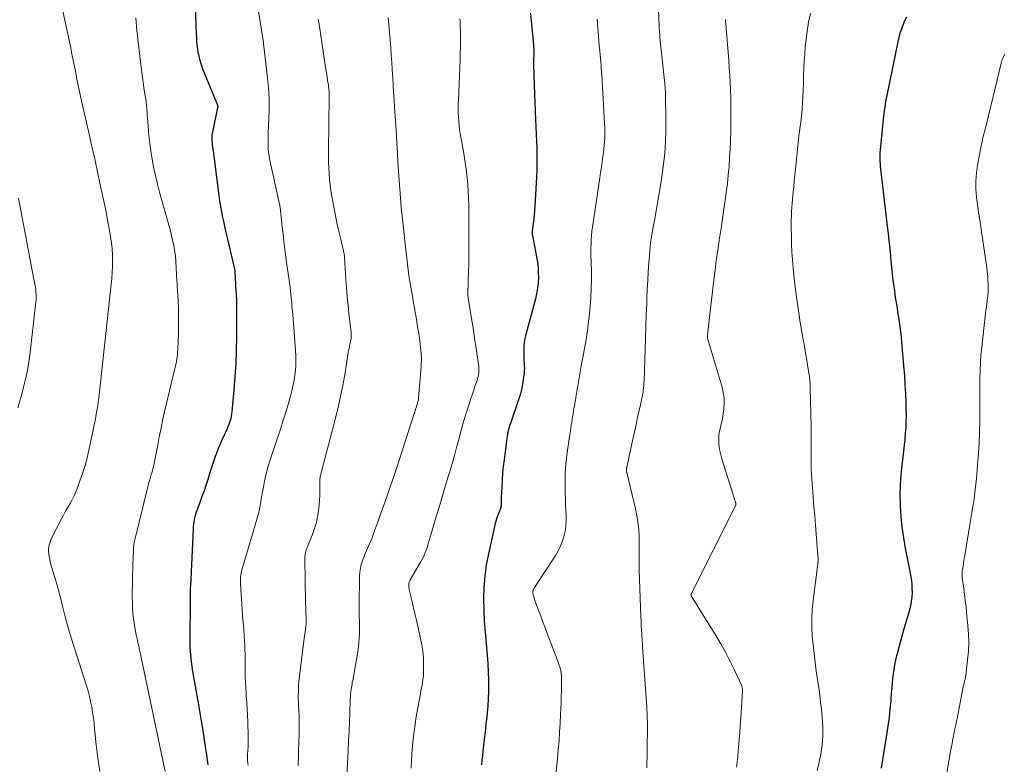
# Model space of a CAD drawing. Units: feet. Extents: x 1945000 to 1950000, y 580000 to 585007.
# Drawn here: x 1945281 to 1945439, y 583215 to 583334 of the extents above; entities that cross this region are included whole.
import ezdxf

# ---------------------------------------------------------------- set-up
doc = ezdxf.new("R2010")
doc.units = ezdxf.units.FT
doc.header["$LTSCALE"] = 100
doc.header["$MEASUREMENT"] = 0
doc.layers.add('CONTOUR INDEX', color=32, linetype='Continuous', lineweight=25)
doc.layers.add('CONTOUR INTERMEDIATE', color=40, linetype='Continuous', lineweight=15)

msp = doc.modelspace()

# ---------------------------------------------------------------- linework, layer by layer
at = {"layer": 'CONTOUR INDEX', "flags": 128}
for points, elevation in [([(1945309.17, 583336.31), (1945309.33, 583331.63), (1945309.35, 583331.22), (1945309.37, 583330.8), (1945309.39, 583330.39), (1945309.42, 583329.97), (1945309.46, 583329.56), (1945309.52, 583329.15), (1945309.59, 583328.74), (1945309.67, 583328.34), (1945309.72, 583328.1), (1945309.85, 583327.59), (1945309.99, 583327.07), (1945310.17, 583326.57), (1945310.35, 583326.07), (1945312.53, 583320.74), (1945312.56, 583320.66), (1945312.59, 583320.58), (1945312.63, 583320.49), (1945312.66, 583320.41), (1945312.69, 583320.35), (1945312.71, 583320.3), (1945312.73, 583320.25), (1945312.74, 583320.2), (1945312.75, 583320.14), (1945312.77, 583320.07), (1945312.77, 583320.05), (1945312.77, 583320.03), (1945312.77, 583320.01), (1945312.77, 583319.99), (1945312.77, 583319.92), (1945312.76, 583319.9), (1945312.76, 583319.88), (1945312.76, 583319.86), (1945312.75, 583319.84), (1945311.92, 583315.92), (1945311.87, 583315.67), (1945311.84, 583315.42), (1945311.82, 583315.16), (1945311.82, 583314.91), (1945311.82, 583314.66), (1945311.84, 583314.4), (1945311.86, 583314.15), (1945311.89, 583313.89), (1945311.99, 583313.18), (1945312.07, 583312.57), (1945312.15, 583311.96), (1945312.23, 583311.35), (1945312.31, 583310.74), (1945312.95, 583305.74), (1945313.07, 583304.86), (1945313.21, 583303.98), (1945313.37, 583303.11), (1945313.55, 583302.24), (1945313.74, 583301.37), (1945313.93, 583300.5), (1945314.13, 583299.63), (1945314.32, 583298.76), (1945315.49, 583293.74), (1945315.51, 583293.66), (1945315.58, 583292.36), (1945315.61, 583291.76), (1945315.64, 583291.17), (1945315.67, 583290.57), (1945315.7, 583289.97), (1945315.76, 583288.78), (1945315.77, 583288.71), (1945315.77, 583288.59), (1945315.78, 583288.57), (1945315.78, 583288.55), (1945315.78, 583288.53), (1945315.78, 583288.51), (1945315.78, 583288.41), (1945315.78, 583288.33), (1945315.78, 583288.26), (1945315.78, 583288.19), (1945315.78, 583288.11), (1945315.77, 583283.08), (1945315.73, 583280.95), (1945315.66, 583278.83), (1945315.53, 583276.71), (1945315.37, 583274.6), (1945315.04, 583271.08), (1945315, 583270.72), (1945314.94, 583270.37), (1945314.86, 583270.03), (1945314.76, 583269.68), (1945314.65, 583269.35), (1945314.53, 583269.01), (1945314.4, 583268.68), (1945314.26, 583268.35), (1945313.38, 583266.4), (1945313.11, 583265.78), (1945312.86, 583265.16), (1945312.61, 583264.53), (1945312.38, 583263.9), (1945312.16, 583263.26), (1945311.95, 583262.62), (1945311.74, 583261.98), (1945311.53, 583261.34), (1945311.22, 583260.35), (1945310.91, 583259.39), (1945310.58, 583258.42), (1945310.25, 583257.47), (1945309.9, 583256.51), (1945309.47, 583255.36), (1945309.34, 583254.98), (1945309.22, 583254.6), (1945309.12, 583254.21), (1945309.02, 583253.82), (1945308.95, 583253.43), (1945308.88, 583253.04), (1945308.84, 583252.64), (1945308.81, 583252.24), (1945308.39, 583243.13), (1945308.38, 583242.91), (1945308.37, 583242.68), (1945308.36, 583242.46), (1945308.35, 583242.23), (1945308.35, 583242.01), (1945308.34, 583241.78), (1945308.34, 583241.56), (1945308.34, 583241.34), (1945308.31, 583233.89), (1945308.32, 583233.3), (1945308.35, 583232.7), (1945308.39, 583232.11), (1945308.45, 583231.52), (1945308.53, 583230.93), (1945308.61, 583230.34), (1945308.7, 583229.75), (1945308.8, 583229.16), (1945309.69, 583224.08), (1945309.96, 583222.49), (1945310.22, 583220.89), (1945310.47, 583219.29), (1945310.71, 583217.69), (1945310.96, 583216.09), (1945311.21, 583214.49)], 1020), ([(1945362.87, 583334.96), (1945362.99, 583333.69), (1945363.31, 583330.55), (1945363.33, 583330.27), (1945363.35, 583330), (1945363.37, 583329.72), (1945363.39, 583329.45), (1945363.4, 583329.17), (1945363.4, 583328.89), (1945363.41, 583328.62), (1945363.4, 583328.34), (1945363.39, 583327.55), (1945363.39, 583326.88), (1945363.39, 583326.21), (1945363.4, 583325.54), (1945363.42, 583324.87), (1945363.71, 583317.9), (1945363.75, 583316.75), (1945363.8, 583315.6), (1945363.85, 583314.45), (1945363.89, 583313.29), (1945363.92, 583312.14), (1945363.93, 583310.99), (1945363.9, 583309.84), (1945363.85, 583308.69), (1945363.58, 583304.03), (1945363.53, 583303.34), (1945363.48, 583302.64), (1945363.4, 583301.94), (1945363.32, 583301.24), (1945363.16, 583300.03), (1945363.15, 583299.94), (1945363.15, 583299.85), (1945363.15, 583299.76), (1945363.15, 583299.67), (1945363.15, 583299.58), (1945363.16, 583299.49), (1945363.17, 583299.4), (1945363.19, 583299.31), (1945363.86, 583295.92), (1945363.99, 583295.08), (1945364.1, 583294.23), (1945364.14, 583293.38), (1945364.15, 583292.53), (1945364.1, 583291.68), (1945364.01, 583290.84), (1945363.86, 583290), (1945363.67, 583289.18), (1945362.14, 583283.47), (1945361.99, 583282.83), (1945361.88, 583282.18), (1945361.82, 583281.53), (1945361.8, 583280.87), (1945361.8, 583280.31), (1945361.81, 583279.93), (1945361.82, 583279.55), (1945361.84, 583279.17), (1945361.88, 583278.79), (1945361.9, 583278.41), (1945361.91, 583278.03), (1945361.89, 583277.65), (1945361.85, 583277.27), (1945361.74, 583276.32), (1945361.6, 583275.47), (1945361.44, 583274.63), (1945361.22, 583273.81), (1945360.97, 583272.99), (1945359.72, 583269.34), (1945359.63, 583269.07), (1945359.54, 583268.81), (1945359.46, 583268.55), (1945359.39, 583268.28), (1945359.32, 583268.02), (1945359.25, 583267.75), (1945359.2, 583267.48), (1945359.16, 583267.21), (1945358.65, 583263.37), (1945358.52, 583262.29), (1945358.41, 583261.21), (1945358.34, 583260.12), (1945358.28, 583259.04), (1945358.21, 583257.31), (1945358.21, 583257.09), (1945358.2, 583256.87), (1945358.2, 583256.64), (1945358.2, 583256.42), (1945358.2, 583256.27), (1945358.2, 583256.13), (1945358.18, 583255.98), (1945358.16, 583255.84), (1945358.13, 583255.7), (1945358.09, 583255.56), (1945358.05, 583255.42), (1945358, 583255.29), (1945357.94, 583255.15), (1945357.76, 583254.74), (1945357.61, 583254.4), (1945357.49, 583254.06), (1945357.38, 583253.71), (1945357.29, 583253.35), (1945356.14, 583248.28), (1945355.8, 583246.51), (1945355.55, 583244.74), (1945355.42, 583242.94), (1945355.38, 583241.14), (1945355.42, 583239.34), (1945355.49, 583237.53), (1945355.61, 583235.73), (1945355.77, 583233.93), (1945355.95, 583232.07), (1945356.06, 583230.72), (1945356.13, 583229.36), (1945356.16, 583228.01), (1945356.15, 583226.65), (1945356.14, 583226.21), (1945356.1, 583225.08), (1945356.03, 583223.94), (1945355.94, 583222.8), (1945355.83, 583221.67), (1945355.76, 583221.11), (1945355.66, 583220.26), (1945355.57, 583219.4), (1945355.47, 583218.54), (1945355.37, 583217.69), (1945355.35, 583217.5), (1945355.26, 583216.73), (1945355.18, 583215.97), (1945355.11, 583215.21), (1945355.04, 583214.45)], 1000), ([(1945423.12, 583334.35), (1945422.83, 583333.72), (1945422.56, 583333.07), (1945422.32, 583332.41), (1945422.1, 583331.75), (1945421.92, 583331.08), (1945421.76, 583330.39), (1945419.97, 583321.75), (1945419.88, 583321.28), (1945419.8, 583320.81), (1945419.72, 583320.33), (1945419.65, 583319.86), (1945419.58, 583319.38), (1945419.52, 583318.9), (1945419.47, 583318.42), (1945419.42, 583317.95), (1945418.89, 583312.53), (1945418.88, 583312.36), (1945418.87, 583312.19), (1945418.86, 583312.02), (1945418.86, 583311.85), (1945418.86, 583311.68), (1945418.86, 583311.51), (1945418.87, 583311.34), (1945418.88, 583311.17), (1945418.88, 583311.15), (1945418.9, 583310.97), (1945418.92, 583310.79), (1945418.93, 583310.61), (1945418.95, 583310.44), (1945420.07, 583300.84), (1945420.21, 583299.65), (1945420.33, 583298.45), (1945420.45, 583297.25), (1945420.56, 583296.05), (1945420.58, 583295.81), (1945420.68, 583294.73), (1945420.79, 583293.66), (1945420.92, 583292.58), (1945421.05, 583291.51), (1945421.2, 583290.44), (1945421.35, 583289.37), (1945421.52, 583288.3), (1945421.69, 583287.24), (1945421.72, 583287.02), (1945421.91, 583285.85), (1945422.07, 583284.67), (1945422.21, 583283.49), (1945422.33, 583282.31), (1945422.68, 583278.42), (1945422.8, 583276.93), (1945422.9, 583275.44), (1945422.97, 583273.95), (1945423.03, 583272.46), (1945423.06, 583271.33), (1945423.07, 583270.41), (1945423.05, 583269.48), (1945423.01, 583268.56), (1945422.94, 583267.64), (1945422.94, 583267.59), (1945422.85, 583266.64), (1945422.75, 583265.7), (1945422.64, 583264.75), (1945422.53, 583263.81), (1945422.37, 583262.54), (1945422.21, 583260.96), (1945422.11, 583259.38), (1945422.08, 583257.79), (1945422.11, 583256.2), (1945422.12, 583255.97), (1945422.23, 583254.26), (1945422.4, 583252.57), (1945422.64, 583250.88), (1945422.93, 583249.2), (1945423.78, 583244.93), (1945423.9, 583244.22), (1945423.98, 583243.51), (1945424.02, 583242.8), (1945424.03, 583242.08), (1945423.98, 583241.37), (1945423.9, 583240.66), (1945423.77, 583239.96), (1945423.6, 583239.26), (1945422.78, 583236.43), (1945422.5, 583235.45), (1945422.22, 583234.47), (1945421.96, 583233.48), (1945421.7, 583232.49), (1945421.56, 583231.96), (1945421.39, 583231.23), (1945421.24, 583230.51), (1945421.12, 583229.77), (1945421.01, 583229.04), (1945420.92, 583228.3), (1945420.84, 583227.56), (1945420.77, 583226.82), (1945420.71, 583226.08), (1945420.62, 583224.8), (1945420.49, 583223.42), (1945420.35, 583222.04), (1945420.16, 583220.67), (1945419.95, 583219.3), (1945419.06, 583213.91)], 980)]:
    msp.add_lwpolyline(points, dxfattribs=dict(at, elevation=elevation))
at = {"layer": 'CONTOUR INTERMEDIATE', "flags": 128}
for points, elevation in [([(1945318.07, 583342.97), (1945319.95, 583331.27), (1945319.97, 583331.12), (1945320, 583330.98), (1945320.02, 583330.83), (1945320.05, 583330.68), (1945320.07, 583330.54), (1945320.09, 583330.39), (1945320.11, 583330.24), (1945320.13, 583330.1), (1945320.75, 583324.62), (1945320.9, 583322.98), (1945320.99, 583321.34), (1945321.01, 583319.7), (1945320.98, 583318.05), (1945320.88, 583315.82), (1945320.86, 583315.29), (1945320.85, 583314.76), (1945320.85, 583314.23), (1945320.85, 583313.7), (1945320.87, 583313.17), (1945320.92, 583312.64), (1945321, 583312.12), (1945321.09, 583311.6), (1945322.62, 583304.6), (1945322.64, 583304.51), (1945322.66, 583304.42), (1945322.68, 583304.32), (1945322.7, 583304.23), (1945322.72, 583304.14), (1945322.73, 583304.05), (1945322.74, 583303.96), (1945322.76, 583303.86), (1945323.11, 583300.72), (1945323.2, 583299.91), (1945323.29, 583299.1), (1945323.39, 583298.29), (1945323.48, 583297.49), (1945323.58, 583296.68), (1945323.68, 583295.87), (1945323.79, 583295.07), (1945323.9, 583294.26), (1945324.2, 583292.22), (1945324.28, 583291.62), (1945324.36, 583291.02), (1945324.43, 583290.41), (1945324.5, 583289.81), (1945324.56, 583289.21), (1945324.62, 583288.6), (1945324.67, 583288), (1945324.72, 583287.39), (1945324.73, 583287.26), (1945324.79, 583286.59), (1945324.84, 583285.92), (1945324.9, 583285.25), (1945324.95, 583284.57), (1945325.25, 583280.87), (1945325.29, 583280.08), (1945325.31, 583279.29), (1945325.29, 583278.51), (1945325.24, 583277.72), (1945325.15, 583276.94), (1945325.04, 583276.16), (1945324.88, 583275.39), (1945324.7, 583274.62), (1945324.41, 583273.56), (1945324.06, 583272.26), (1945323.68, 583270.98), (1945323.28, 583269.7), (1945322.87, 583268.42), (1945321.94, 583265.62), (1945321.77, 583265.13), (1945321.61, 583264.64), (1945321.44, 583264.16), (1945321.27, 583263.67), (1945321.1, 583263.18), (1945320.95, 583262.69), (1945320.81, 583262.2), (1945320.68, 583261.7), (1945320.45, 583260.71), (1945320.26, 583259.88), (1945320.08, 583259.04), (1945319.93, 583258.21), (1945319.79, 583257.37), (1945319.67, 583256.65), (1945319.59, 583256.17), (1945319.5, 583255.69), (1945319.4, 583255.21), (1945319.28, 583254.74), (1945319.16, 583254.27), (1945319.03, 583253.8), (1945318.9, 583253.33), (1945318.76, 583252.87), (1945316.65, 583245.74), (1945316.58, 583245.47), (1945316.52, 583245.19), (1945316.47, 583244.91), (1945316.44, 583244.63), (1945316.41, 583244.34), (1945316.4, 583244.06), (1945316.41, 583243.77), (1945316.42, 583243.49), (1945316.82, 583237.73), (1945316.88, 583236.9), (1945316.94, 583236.08), (1945316.99, 583235.25), (1945317.04, 583234.42), (1945317.1, 583233.59), (1945317.12, 583233.18), (1945317.14, 583232.77), (1945317.15, 583232.36), (1945317.15, 583231.96), (1945317.16, 583231.55), (1945317.16, 583231.14), (1945317.16, 583230.73), (1945317.16, 583230.33), (1945317.17, 583229.43), (1945317.18, 583228.57), (1945317.21, 583227.71), (1945317.25, 583226.86), (1945317.31, 583226), (1945317.34, 583225.59), (1945317.41, 583224.53), (1945317.48, 583223.47), (1945317.53, 583222.41), (1945317.57, 583221.35), (1945317.65, 583219.09), (1945317.66, 583218.52), (1945317.65, 583217.95), (1945317.63, 583217.38), (1945317.59, 583216.81), (1945317.53, 583216.09), (1945317.52, 583215.89), (1945317.52, 583215.68), (1945317.52, 583215.47), (1945317.53, 583215.26), (1945317.55, 583215.05), (1945317.57, 583214.85), (1945317.6, 583214.64), (1945317.63, 583214.44)], 1016), ([(1945383.18, 583340.85), (1945383.51, 583332.82), (1945383.52, 583332.61), (1945383.53, 583332.39), (1945383.54, 583332.17), (1945383.56, 583331.95), (1945383.57, 583331.74), (1945383.59, 583331.52), (1945383.61, 583331.3), (1945383.64, 583331.09), (1945384.38, 583324.15), (1945384.41, 583323.82), (1945384.44, 583323.49), (1945384.47, 583323.15), (1945384.49, 583322.82), (1945384.51, 583322.49), (1945384.53, 583322.16), (1945384.54, 583321.83), (1945384.55, 583321.49), (1945384.59, 583318.29), (1945384.59, 583317.04), (1945384.57, 583315.79), (1945384.52, 583314.54), (1945384.45, 583313.29), (1945384.35, 583312.05), (1945384.22, 583310.8), (1945384.06, 583309.57), (1945383.87, 583308.33), (1945382.69, 583301.4), (1945382.61, 583300.94), (1945382.52, 583300.47), (1945382.44, 583300), (1945382.36, 583299.53), (1945382.27, 583299.01), (1945382.23, 583298.8), (1945382.2, 583298.59), (1945382.17, 583298.38), (1945382.14, 583298.18), (1945382.12, 583297.97), (1945382.09, 583297.76), (1945382.07, 583297.55), (1945382.06, 583297.34), (1945381.87, 583294.93), (1945381.77, 583293.51), (1945381.68, 583292.1), (1945381.61, 583290.68), (1945381.54, 583289.27), (1945381.51, 583288.42), (1945381.44, 583286.57), (1945381.38, 583284.73), (1945381.31, 583282.89), (1945381.25, 583281.05), (1945381.08, 583276.09), (1945381.06, 583275.69), (1945381.04, 583275.29), (1945381, 583274.89), (1945380.95, 583274.5), (1945380.92, 583274.22), (1945380.88, 583273.96), (1945380.84, 583273.71), (1945380.79, 583273.46), (1945380.74, 583273.2), (1945380.68, 583272.95), (1945380.63, 583272.7), (1945380.57, 583272.45), (1945380.52, 583272.2), (1945380.22, 583270.85), (1945380.01, 583269.92), (1945379.81, 583268.99), (1945379.61, 583268.06), (1945379.4, 583267.14), (1945378.31, 583262.2), (1945378.29, 583262.11), (1945378.28, 583262.03), (1945378.27, 583261.94), (1945378.26, 583261.86), (1945378.25, 583261.81), (1945378.25, 583261.75), (1945378.25, 583261.69), (1945378.26, 583261.63), (1945378.26, 583261.57), (1945378.28, 583261.51), (1945378.29, 583261.45), (1945378.3, 583261.39), (1945378.32, 583261.33), (1945379.71, 583255.51), (1945379.99, 583254.11), (1945380.2, 583252.71), (1945380.29, 583251.3), (1945380.32, 583249.88), (1945380.3, 583248.45), (1945380.3, 583247.02), (1945380.32, 583245.6), (1945380.36, 583244.17), (1945380.58, 583238.24), (1945380.58, 583238.08), (1945380.59, 583237.93), (1945380.6, 583237.78), (1945380.61, 583237.62), (1945380.62, 583237.47), (1945380.63, 583237.32), (1945380.64, 583237.16), (1945380.64, 583237.01), (1945380.64, 583236.92), (1945380.64, 583236.73), (1945380.65, 583236.53), (1945380.66, 583236.33), (1945380.67, 583236.13), (1945380.71, 583235.49), (1945380.75, 583234.97), (1945380.78, 583234.45), (1945380.82, 583233.93), (1945380.86, 583233.41), (1945381.45, 583225.21), (1945381.53, 583223.77), (1945381.59, 583222.33), (1945381.62, 583220.89), (1945381.62, 583219.45), (1945381.61, 583218.29), (1945381.59, 583217.43), (1945381.58, 583216.57), (1945381.56, 583215.71), (1945381.54, 583214.86), (1945381.51, 583214)], 992), ([(1945287.11, 583339.26), (1945288.7, 583331.88), (1945288.96, 583330.63), (1945289.22, 583329.39), (1945289.47, 583328.15), (1945289.71, 583326.9), (1945289.96, 583325.65), (1945290.21, 583324.41), (1945290.47, 583323.17), (1945290.74, 583321.93), (1945290.8, 583321.63), (1945291.11, 583320.24), (1945291.42, 583318.85), (1945291.73, 583317.46), (1945292.05, 583316.07), (1945292.78, 583312.89), (1945292.96, 583312.12), (1945293.13, 583311.34), (1945293.29, 583310.57), (1945293.46, 583309.79), (1945293.62, 583309.01), (1945293.78, 583308.24), (1945293.94, 583307.46), (1945294.11, 583306.69), (1945294.66, 583304.14), (1945294.9, 583302.99), (1945295.13, 583301.83), (1945295.34, 583300.68), (1945295.54, 583299.52), (1945295.61, 583299.07), (1945295.74, 583298.13), (1945295.84, 583297.19), (1945295.89, 583296.24), (1945295.91, 583295.29), (1945295.89, 583294.34), (1945295.85, 583293.39), (1945295.78, 583292.44), (1945295.69, 583291.5), (1945293.7, 583273.27), (1945293.67, 583272.98), (1945293.63, 583272.68), (1945293.59, 583272.39), (1945293.55, 583272.1), (1945293.5, 583271.81), (1945293.45, 583271.51), (1945293.4, 583271.22), (1945293.35, 583270.93), (1945293.26, 583270.39), (1945293.16, 583269.83), (1945293.05, 583269.26), (1945292.94, 583268.71), (1945292.82, 583268.15), (1945292.14, 583264.92), (1945291.84, 583263.67), (1945291.51, 583262.43), (1945291.12, 583261.2), (1945290.7, 583259.98), (1945290.29, 583258.89), (1945290.03, 583258.24), (1945289.75, 583257.6), (1945289.43, 583256.97), (1945289.1, 583256.35), (1945288.75, 583255.74), (1945288.4, 583255.13), (1945288.07, 583254.51), (1945287.74, 583253.89), (1945286.16, 583250.82), (1945285.9, 583250.18), (1945285.73, 583249.52), (1945285.68, 583248.84), (1945285.72, 583248.15), (1945285.85, 583247.45), (1945286, 583246.75), (1945286.18, 583246.06), (1945286.38, 583245.38), (1945286.5, 583245.01), (1945286.77, 583244.15), (1945287.03, 583243.28), (1945287.27, 583242.41), (1945287.5, 583241.53), (1945287.91, 583239.89), (1945288.35, 583238.19), (1945288.81, 583236.5), (1945289.31, 583234.82), (1945289.82, 583233.15), (1945291.74, 583227.13), (1945291.99, 583226.29), (1945292.22, 583225.45), (1945292.41, 583224.6), (1945292.58, 583223.75), (1945292.72, 583222.88), (1945292.85, 583222.02), (1945292.95, 583221.16), (1945293.04, 583220.29), (1945293.28, 583217.69), (1945293.54, 583215.53), (1945293.87, 583213.39)], 1028), ([(1945407.75, 583334.94), (1945407.45, 583333.53), (1945407.22, 583332.11), (1945407.04, 583330.68), (1945406.93, 583329.62), (1945406.83, 583328.46), (1945406.74, 583327.29), (1945406.69, 583326.13), (1945406.66, 583324.96), (1945406.66, 583324.68), (1945406.63, 583323.65), (1945406.6, 583322.62), (1945406.55, 583321.59), (1945406.48, 583320.57), (1945406.4, 583319.54), (1945406.3, 583318.51), (1945406.19, 583317.49), (1945406.06, 583316.47), (1945406.05, 583316.37), (1945405.91, 583315.3), (1945405.78, 583314.23), (1945405.66, 583313.16), (1945405.55, 583312.08), (1945405.33, 583309.9), (1945405.24, 583309), (1945405.16, 583308.09), (1945405.07, 583307.19), (1945404.99, 583306.28), (1945404.95, 583305.78), (1945404.89, 583305.13), (1945404.83, 583304.47), (1945404.78, 583303.82), (1945404.73, 583303.16), (1945404.69, 583302.51), (1945404.67, 583301.85), (1945404.66, 583301.2), (1945404.66, 583300.54), (1945404.69, 583299.29), (1945404.73, 583298.01), (1945404.79, 583296.72), (1945404.88, 583295.44), (1945404.99, 583294.16), (1945405.11, 583292.92), (1945405.31, 583291.03), (1945405.55, 583289.14), (1945405.82, 583287.25), (1945406.13, 583285.37), (1945406.55, 583282.92), (1945406.74, 583281.84), (1945406.92, 583280.77), (1945407.1, 583279.69), (1945407.28, 583278.62), (1945407.55, 583276.96), (1945407.59, 583276.71), (1945407.62, 583276.46), (1945407.65, 583276.21), (1945407.67, 583275.96), (1945407.69, 583275.7), (1945407.7, 583275.45), (1945407.71, 583275.2), (1945407.72, 583274.94), (1945407.88, 583268.65), (1945407.89, 583268.08), (1945407.89, 583267.51), (1945407.89, 583266.94), (1945407.89, 583266.38), (1945407.88, 583265.81), (1945407.87, 583265.24), (1945407.87, 583264.68), (1945407.86, 583264.11), (1945407.86, 583263.58), (1945407.87, 583262.75), (1945407.89, 583261.92), (1945407.93, 583261.09), (1945407.98, 583260.26), (1945408.09, 583258.9), (1945408.2, 583257.4), (1945408.32, 583255.89), (1945408.43, 583254.38), (1945408.56, 583252.87), (1945408.95, 583248), (1945408.96, 583247.85), (1945408.97, 583247.7), (1945408.98, 583247.55), (1945408.98, 583247.4), (1945408.98, 583247.23), (1945408.98, 583247.16), (1945408.98, 583247.1), (1945408.98, 583247.03), (1945408.97, 583246.97), (1945408.96, 583246.9), (1945408.95, 583246.84), (1945408.94, 583246.77), (1945408.94, 583246.71), (1945408.18, 583240.81), (1945408.05, 583239.39), (1945407.97, 583237.98), (1945407.98, 583236.56), (1945408.05, 583235.14), (1945408.18, 583233.72), (1945408.33, 583232.3), (1945408.5, 583230.89), (1945408.69, 583229.47), (1945409.07, 583226.84), (1945409.23, 583225.68), (1945409.37, 583224.5), (1945409.5, 583223.33), (1945409.61, 583222.16), (1945409.68, 583221.28), (1945409.73, 583220.54), (1945409.75, 583219.81), (1945409.73, 583219.07), (1945409.69, 583218.34), (1945409.61, 583217.6), (1945409.52, 583216.87), (1945409.39, 583216.15), (1945409.24, 583215.43), (1945409.08, 583214.68), (1945408.83, 583213.58)], 984), ([(1945299.63, 583334.21), (1945299.69, 583333.52), (1945299.75, 583332.82), (1945299.82, 583332.13), (1945299.89, 583331.44), (1945299.97, 583330.75), (1945300.6, 583325.47), (1945300.7, 583324.67), (1945300.81, 583323.87), (1945300.93, 583323.08), (1945301.06, 583322.28), (1945301.16, 583321.73), (1945301.24, 583321.21), (1945301.31, 583320.7), (1945301.37, 583320.18), (1945301.41, 583319.66), (1945301.45, 583319.14), (1945301.48, 583318.62), (1945301.52, 583318.1), (1945301.56, 583317.58), (1945301.74, 583315.34), (1945301.87, 583314.09), (1945302.03, 583312.83), (1945302.24, 583311.59), (1945302.49, 583310.34), (1945302.86, 583308.66), (1945302.95, 583308.27), (1945303.05, 583307.87), (1945303.14, 583307.48), (1945303.24, 583307.08), (1945303.35, 583306.69), (1945303.45, 583306.3), (1945303.56, 583305.91), (1945303.67, 583305.52), (1945304.95, 583300.99), (1945305.14, 583300.27), (1945305.33, 583299.56), (1945305.49, 583298.84), (1945305.65, 583298.11), (1945305.66, 583298.04), (1945305.79, 583297.35), (1945305.9, 583296.66), (1945305.98, 583295.96), (1945306.04, 583295.26), (1945306.06, 583294.97), (1945306.09, 583294.42), (1945306.13, 583293.86), (1945306.16, 583293.31), (1945306.19, 583292.75), (1945306.22, 583292.2), (1945306.26, 583291.64), (1945306.29, 583291.09), (1945306.32, 583290.54), (1945306.41, 583288.94), (1945306.47, 583287.59), (1945306.5, 583286.24), (1945306.49, 583284.88), (1945306.46, 583283.53), (1945306.37, 583281.13), (1945306.34, 583280.7), (1945306.31, 583280.27), (1945306.26, 583279.85), (1945306.2, 583279.43), (1945306.1, 583278.85), (1945306.08, 583278.72), (1945306.05, 583278.58), (1945306.02, 583278.45), (1945305.99, 583278.32), (1945305.96, 583278.18), (1945305.92, 583278.05), (1945305.89, 583277.92), (1945305.86, 583277.79), (1945304, 583269.96), (1945303.79, 583268.99), (1945303.58, 583268.03), (1945303.39, 583267.06), (1945303.22, 583266.09), (1945303.16, 583265.75), (1945303.02, 583264.95), (1945302.87, 583264.16), (1945302.7, 583263.36), (1945302.52, 583262.57), (1945302.35, 583261.87), (1945302.24, 583261.43), (1945302.13, 583261), (1945302.01, 583260.57), (1945301.88, 583260.14), (1945301.75, 583259.71), (1945301.63, 583259.28), (1945301.52, 583258.84), (1945301.41, 583258.41), (1945299.52, 583250.78), (1945299.47, 583250.55), (1945299.42, 583250.31), (1945299.38, 583250.07), (1945299.35, 583249.82), (1945299.32, 583249.58), (1945299.29, 583249.34), (1945299.28, 583249.09), (1945299.26, 583248.85), (1945299.21, 583247.61), (1945299.18, 583246.75), (1945299.15, 583245.89), (1945299.13, 583245.02), (1945299.11, 583244.16), (1945299.08, 583241.33), (1945299.09, 583240.32), (1945299.14, 583239.31), (1945299.24, 583238.3), (1945299.38, 583237.29), (1945299.51, 583236.49), (1945299.61, 583235.89), (1945299.72, 583235.29), (1945299.85, 583234.69), (1945299.98, 583234.09), (1945300.11, 583233.49), (1945300.24, 583232.89), (1945300.37, 583232.29), (1945300.5, 583231.69), (1945304.34, 583213.42)], 1024), ([(1945328.89, 583334.03), (1945328.96, 583333.54), (1945330, 583326.64), (1945330.1, 583326.02), (1945330.19, 583325.41), (1945330.29, 583324.8), (1945330.38, 583324.19), (1945330.5, 583323.44), (1945330.54, 583323.2), (1945330.57, 583322.96), (1945330.59, 583322.73), (1945330.62, 583322.49), (1945330.63, 583322.25), (1945330.64, 583322.01), (1945330.65, 583321.77), (1945330.65, 583321.53), (1945330.52, 583312.94), (1945330.52, 583312.01), (1945330.53, 583311.09), (1945330.57, 583310.17), (1945330.61, 583309.25), (1945330.69, 583308.33), (1945330.79, 583307.41), (1945330.92, 583306.5), (1945331.07, 583305.59), (1945331.48, 583303.34), (1945331.69, 583302.24), (1945331.92, 583301.14), (1945332.17, 583300.04), (1945332.42, 583298.94), (1945332.88, 583297.09), (1945332.91, 583296.92), (1945332.95, 583296.76), (1945332.98, 583296.59), (1945333.01, 583296.42), (1945333.04, 583296.25), (1945333.06, 583296.08), (1945333.08, 583295.91), (1945333.09, 583295.73), (1945333.31, 583292.33), (1945333.36, 583291.64), (1945333.41, 583290.95), (1945333.47, 583290.26), (1945333.52, 583289.56), (1945333.58, 583288.87), (1945333.65, 583288.18), (1945333.72, 583287.49), (1945333.79, 583286.8), (1945334.13, 583283.76), (1945334.15, 583283.63), (1945334.16, 583283.51), (1945334.17, 583283.39), (1945334.18, 583283.27), (1945334.18, 583283.15), (1945334.17, 583283.03), (1945334.16, 583282.91), (1945334.14, 583282.79), (1945334.1, 583282.57), (1945334.05, 583282.34), (1945334.01, 583282.11), (1945333.96, 583281.88), (1945333.91, 583281.65), (1945333.87, 583281.5), (1945333.81, 583281.2), (1945333.75, 583280.89), (1945333.69, 583280.58), (1945333.64, 583280.27), (1945333.17, 583277.32), (1945332.86, 583275.54), (1945332.51, 583273.77), (1945332.11, 583272.01), (1945331.68, 583270.25), (1945329.33, 583261.28), (1945329.3, 583261.15), (1945329.27, 583261.02), (1945329.24, 583260.88), (1945329.21, 583260.75), (1945329.19, 583260.61), (1945329.17, 583260.47), (1945329.16, 583260.34), (1945329.15, 583260.2), (1945329.11, 583257.7), (1945329.08, 583256.9), (1945329.02, 583256.1), (1945328.93, 583255.3), (1945328.82, 583254.5), (1945328.67, 583253.71), (1945328.48, 583252.94), (1945328.24, 583252.17), (1945327.96, 583251.42), (1945327.13, 583249.34), (1945327.05, 583249.13), (1945326.97, 583248.92), (1945326.9, 583248.7), (1945326.84, 583248.48), (1945326.79, 583248.26), (1945326.76, 583248.04), (1945326.74, 583247.81), (1945326.73, 583247.59), (1945326.78, 583243.95), (1945326.8, 583242.83), (1945326.82, 583241.71), (1945326.84, 583240.59), (1945326.87, 583239.47), (1945326.92, 583237.51), (1945326.92, 583237.37), (1945326.92, 583237.23), (1945326.92, 583237.09), (1945326.92, 583236.95), (1945326.91, 583236.81), (1945326.9, 583236.67), (1945326.89, 583236.54), (1945326.87, 583236.4), (1945326.86, 583236.33), (1945326.84, 583236.19), (1945326.82, 583236.04), (1945326.8, 583235.9), (1945326.78, 583235.76), (1945326.76, 583235.62), (1945326.74, 583235.48), (1945326.72, 583235.34), (1945326.7, 583235.2), (1945325.84, 583228.27), (1945325.78, 583227.74), (1945325.74, 583227.22), (1945325.71, 583226.69), (1945325.69, 583226.17), (1945325.68, 583225.64), (1945325.68, 583225.11), (1945325.7, 583224.58), (1945325.72, 583224.05), (1945325.76, 583223.22), (1945325.8, 583222.27), (1945325.82, 583221.32), (1945325.82, 583220.37), (1945325.8, 583219.43), (1945325.72, 583216.64), (1945325.7, 583216.07), (1945325.69, 583215.49), (1945325.67, 583214.92), (1945325.66, 583214.34)], 1012), ([(1945340.11, 583334.3), (1945340.16, 583333.7), (1945340.49, 583329.46), (1945340.58, 583328.26), (1945340.67, 583327.06), (1945340.75, 583325.87), (1945340.82, 583324.67), (1945340.89, 583323.47), (1945340.96, 583322.27), (1945341.03, 583321.08), (1945341.11, 583319.88), (1945341.3, 583316.93), (1945341.4, 583315.48), (1945341.48, 583314.03), (1945341.57, 583312.58), (1945341.65, 583311.13), (1945341.73, 583309.67), (1945341.83, 583308.22), (1945341.93, 583306.77), (1945342.05, 583305.33), (1945342.18, 583303.86), (1945342.32, 583302.41), (1945342.47, 583300.96), (1945342.63, 583299.51), (1945342.75, 583298.45), (1945342.85, 583297.53), (1945342.95, 583296.6), (1945343.05, 583295.68), (1945343.16, 583294.75), (1945343.27, 583293.83), (1945343.39, 583292.9), (1945343.54, 583291.98), (1945343.7, 583291.07), (1945344.02, 583289.27), (1945344.16, 583288.52), (1945344.29, 583287.76), (1945344.42, 583287), (1945344.55, 583286.24), (1945344.68, 583285.47), (1945344.74, 583285.1), (1945344.8, 583284.72), (1945344.86, 583284.34), (1945344.93, 583283.97), (1945344.98, 583283.59), (1945345.04, 583283.22), (1945345.09, 583282.84), (1945345.14, 583282.46), (1945345.27, 583281.36), (1945345.36, 583280.42), (1945345.4, 583279.49), (1945345.39, 583278.56), (1945345.33, 583277.63), (1945344.94, 583273.28), (1945344.92, 583273.09), (1945344.89, 583272.89), (1945344.85, 583272.7), (1945344.8, 583272.5), (1945344.73, 583272.26), (1945344.71, 583272.19), (1945344.69, 583272.12), (1945344.67, 583272.05), (1945344.65, 583271.98), (1945344.62, 583271.91), (1945344.6, 583271.84), (1945344.58, 583271.77), (1945344.56, 583271.7), (1945344.49, 583271.49), (1945344.44, 583271.31), (1945344.38, 583271.14), (1945344.33, 583270.96), (1945344.27, 583270.78), (1945341.5, 583262.29), (1945341.14, 583261.2), (1945340.77, 583260.11), (1945340.4, 583259.02), (1945340.02, 583257.93), (1945339.31, 583255.92), (1945338.98, 583254.97), (1945338.65, 583254.03), (1945338.31, 583253.08), (1945337.97, 583252.14), (1945337.65, 583251.23), (1945337.46, 583250.75), (1945337.27, 583250.27), (1945337.06, 583249.79), (1945336.84, 583249.32), (1945336.62, 583248.84), (1945336.42, 583248.37), (1945336.22, 583247.89), (1945336.04, 583247.4), (1945335.96, 583247.2), (1945335.78, 583246.6), (1945335.64, 583246), (1945335.56, 583245.38), (1945335.51, 583244.76), (1945335.48, 583243.04), (1945335.46, 583241.55), (1945335.45, 583240.07), (1945335.46, 583238.58), (1945335.48, 583237.09), (1945335.48, 583237.04), (1945335.47, 583235.52), (1945335.39, 583234.02), (1945335.21, 583232.52), (1945334.98, 583231.02), (1945334.4, 583227.97), (1945334.34, 583227.7), (1945334.3, 583227.42), (1945334.25, 583227.14), (1945334.21, 583226.86), (1945334.17, 583226.61), (1945334.11, 583226.21), (1945334.07, 583225.81), (1945334.04, 583225.4), (1945334.02, 583225), (1945333.94, 583222.81), (1945333.88, 583221.3), (1945333.82, 583219.8), (1945333.75, 583218.3), (1945333.68, 583216.8), (1945333.43, 583211.43)], 1008), ([(1945351.58, 583334.06), (1945351.59, 583333.92), (1945351.6, 583333.78), (1945351.61, 583333.64), (1945351.61, 583333.5), (1945351.61, 583333.36), (1945351.65, 583331.63), (1945351.66, 583330.63), (1945351.66, 583329.63), (1945351.64, 583328.63), (1945351.6, 583327.62), (1945351.33, 583320.97), (1945351.31, 583320.3), (1945351.3, 583319.64), (1945351.31, 583318.97), (1945351.34, 583318.31), (1945351.39, 583317.65), (1945351.45, 583316.99), (1945351.53, 583316.33), (1945351.64, 583315.67), (1945352.13, 583312.77), (1945352.31, 583311.72), (1945352.47, 583310.67), (1945352.61, 583309.61), (1945352.74, 583308.55), (1945352.84, 583307.49), (1945352.92, 583306.43), (1945352.96, 583305.37), (1945352.99, 583304.3), (1945353.02, 583297.99), (1945353.02, 583296.89), (1945353.01, 583295.79), (1945353, 583294.69), (1945352.97, 583293.59), (1945352.92, 583291.92), (1945352.92, 583291.66), (1945352.91, 583291.4), (1945352.89, 583291.13), (1945352.88, 583290.87), (1945352.87, 583290.81), (1945352.86, 583290.58), (1945352.85, 583290.34), (1945352.85, 583290.11), (1945352.86, 583289.88), (1945352.87, 583289.65), (1945352.89, 583289.41), (1945352.92, 583289.18), (1945352.95, 583288.95), (1945353.79, 583283.76), (1945353.94, 583282.82), (1945354.09, 583281.87), (1945354.23, 583280.93), (1945354.37, 583279.98), (1945354.55, 583278.78), (1945354.59, 583278.44), (1945354.61, 583278.09), (1945354.61, 583277.75), (1945354.6, 583277.41), (1945354.56, 583277.07), (1945354.5, 583276.73), (1945354.42, 583276.4), (1945354.32, 583276.07), (1945354.14, 583275.55), (1945353.94, 583274.97), (1945353.74, 583274.38), (1945353.55, 583273.8), (1945353.35, 583273.21), (1945352.99, 583272.12), (1945352.62, 583270.98), (1945352.27, 583269.85), (1945351.95, 583268.7), (1945351.64, 583267.55), (1945351.45, 583266.84), (1945351.05, 583265.34), (1945350.64, 583263.83), (1945350.21, 583262.34), (1945349.77, 583260.84), (1945349.08, 583258.56), (1945348.61, 583257.02), (1945348.15, 583255.48), (1945347.69, 583253.93), (1945347.23, 583252.39), (1945346.56, 583250.12), (1945346.44, 583249.71), (1945346.31, 583249.3), (1945346.16, 583248.9), (1945346.01, 583248.5), (1945345.85, 583248.1), (1945345.68, 583247.71), (1945345.48, 583247.33), (1945345.28, 583246.95), (1945343.63, 583244.12), (1945343.59, 583244.04), (1945343.54, 583243.96), (1945343.51, 583243.87), (1945343.47, 583243.78), (1945343.44, 583243.7), (1945343.42, 583243.61), (1945343.41, 583243.52), (1945343.41, 583243.42), (1945343.41, 583243.17), (1945343.42, 583242.95), (1945343.44, 583242.74), (1945343.47, 583242.52), (1945343.51, 583242.31), (1945343.81, 583241.04), (1945344.01, 583240.19), (1945344.2, 583239.34), (1945344.4, 583238.49), (1945344.6, 583237.65), (1945345.29, 583234.74), (1945345.49, 583233.73), (1945345.64, 583232.72), (1945345.72, 583231.7), (1945345.76, 583230.68), (1945345.76, 583229.58), (1945345.75, 583229.1), (1945345.72, 583228.63), (1945345.66, 583228.16), (1945345.59, 583227.69), (1945345.51, 583227.23), (1945345.42, 583226.76), (1945345.34, 583226.29), (1945345.25, 583225.83), (1945344.79, 583223.35), (1945344.58, 583222.18), (1945344.4, 583221.01), (1945344.24, 583219.84), (1945344.1, 583218.66), (1945343.99, 583217.48), (1945343.9, 583216.29), (1945343.83, 583215.11), (1945343.77, 583213.92)], 1004), ([(1945373.56, 583334.02), (1945373.79, 583331.29), (1945373.85, 583330.52), (1945373.92, 583329.74), (1945373.99, 583328.97), (1945374.05, 583328.2), (1945374.09, 583327.8), (1945374.14, 583327.23), (1945374.19, 583326.65), (1945374.23, 583326.08), (1945374.28, 583325.5), (1945374.32, 583324.93), (1945374.36, 583324.36), (1945374.4, 583323.78), (1945374.43, 583323.21), (1945374.77, 583317.22), (1945374.79, 583316.64), (1945374.8, 583316.06), (1945374.8, 583315.48), (1945374.79, 583314.9), (1945374.76, 583314.32), (1945374.71, 583313.74), (1945374.65, 583313.16), (1945374.58, 583312.58), (1945374.5, 583312), (1945374.38, 583311.14), (1945374.26, 583310.28), (1945374.13, 583309.41), (1945374, 583308.55), (1945372.83, 583300.67), (1945372.74, 583300), (1945372.67, 583299.32), (1945372.62, 583298.64), (1945372.59, 583297.96), (1945372.57, 583297.28), (1945372.57, 583296.6), (1945372.57, 583295.92), (1945372.59, 583295.24), (1945372.61, 583294.75), (1945372.64, 583293.82), (1945372.65, 583292.89), (1945372.65, 583291.96), (1945372.63, 583291.03), (1945372.62, 583290.69), (1945372.57, 583289.59), (1945372.51, 583288.49), (1945372.41, 583287.4), (1945372.3, 583286.3), (1945372.21, 583285.57), (1945372.02, 583284.11), (1945371.81, 583282.66), (1945371.56, 583281.21), (1945371.29, 583279.77), (1945371.09, 583278.76), (1945370.9, 583277.8), (1945370.73, 583276.83), (1945370.56, 583275.87), (1945370.4, 583274.9), (1945370.17, 583273.41), (1945370.13, 583273.19), (1945370.09, 583272.96), (1945370.06, 583272.73), (1945370.02, 583272.5), (1945369.98, 583272.27), (1945369.94, 583272.05), (1945369.9, 583271.82), (1945369.86, 583271.59), (1945369.79, 583271.17), (1945369.71, 583270.73), (1945369.63, 583270.28), (1945369.56, 583269.84), (1945369.49, 583269.4), (1945369.43, 583268.98), (1945369.33, 583268.33), (1945369.24, 583267.68), (1945369.14, 583267.03), (1945369.05, 583266.38), (1945368.74, 583264.14), (1945368.61, 583263.12), (1945368.52, 583262.1), (1945368.46, 583261.09), (1945368.43, 583260.06), (1945368.44, 583259.04), (1945368.45, 583258.02), (1945368.48, 583257), (1945368.52, 583255.98), (1945368.59, 583254.46), (1945368.6, 583253.6), (1945368.55, 583252.74), (1945368.42, 583251.89), (1945368.24, 583251.04), (1945367.98, 583250.22), (1945367.67, 583249.42), (1945367.28, 583248.66), (1945366.84, 583247.92), (1945363.51, 583242.88), (1945363.46, 583242.8), (1945363.41, 583242.71), (1945363.37, 583242.62), (1945363.33, 583242.53), (1945363.32, 583242.5), (1945363.3, 583242.42), (1945363.28, 583242.34), (1945363.27, 583242.25), (1945363.27, 583242.17), (1945363.27, 583242.08), (1945363.28, 583242), (1945363.29, 583241.92), (1945363.31, 583241.83), (1945363.36, 583241.61), (1945363.41, 583241.41), (1945363.46, 583241.22), (1945363.52, 583241.03), (1945363.59, 583240.84), (1945364.13, 583239.37), (1945364.48, 583238.45), (1945364.82, 583237.52), (1945365.17, 583236.6), (1945365.52, 583235.68), (1945367.35, 583230.91), (1945367.5, 583230.47), (1945367.63, 583230.02), (1945367.73, 583229.57), (1945367.8, 583229.11), (1945367.84, 583228.64), (1945367.87, 583228.18), (1945367.88, 583227.71), (1945367.88, 583227.24), (1945367.85, 583226.3), (1945367.82, 583225.37), (1945367.79, 583224.43), (1945367.75, 583223.5), (1945367.7, 583222.56), (1945367.63, 583221.1), (1945367.55, 583219.7), (1945367.46, 583218.3), (1945367.34, 583216.91), (1945367.2, 583215.51), (1945366.93, 583212.89)], 996), ([(1945394.16, 583333.97), (1945394.16, 583333.85), (1945394.16, 583333.73), (1945394.16, 583333.61), (1945394.16, 583333.5), (1945394.17, 583333.38), (1945394.18, 583333.26), (1945394.66, 583327.36), (1945394.75, 583326.17), (1945394.82, 583324.98), (1945394.89, 583323.79), (1945394.95, 583322.6), (1945394.98, 583321.41), (1945395.01, 583320.22), (1945395.01, 583319.03), (1945395, 583317.83), (1945394.97, 583315.98), (1945394.94, 583314.59), (1945394.88, 583313.2), (1945394.8, 583311.82), (1945394.71, 583310.43), (1945394.58, 583309.05), (1945394.44, 583307.66), (1945394.27, 583306.28), (1945394.08, 583304.91), (1945394.04, 583304.65), (1945393.82, 583303.15), (1945393.59, 583301.64), (1945393.37, 583300.14), (1945393.14, 583298.64), (1945393.12, 583298.51), (1945392.89, 583296.94), (1945392.67, 583295.37), (1945392.46, 583293.79), (1945392.27, 583292.22), (1945391.24, 583283.4), (1945391.23, 583283.38), (1945391.23, 583283.37), (1945391.23, 583283.35), (1945391.23, 583283.33), (1945391.22, 583283.27), (1945391.22, 583283.25), (1945391.22, 583283.23), (1945391.22, 583283.21), (1945391.23, 583283.2), (1945391.25, 583282.99), (1945391.27, 583282.87), (1945391.29, 583282.75), (1945391.32, 583282.63), (1945391.35, 583282.52), (1945393.58, 583275.03), (1945393.78, 583274.16), (1945393.91, 583273.28), (1945393.92, 583272.39), (1945393.87, 583271.5), (1945393.79, 583270.9), (1945393.71, 583270.31), (1945393.6, 583269.72), (1945393.47, 583269.13), (1945393.32, 583268.55), (1945393.18, 583267.97), (1945393.09, 583267.38), (1945393.06, 583266.79), (1945393.07, 583266.2), (1945393.08, 583266.09), (1945393.15, 583265.45), (1945393.24, 583264.81), (1945393.38, 583264.17), (1945393.56, 583263.55), (1945395.63, 583256.92), (1945395.66, 583256.83), (1945395.69, 583256.73), (1945395.72, 583256.64), (1945395.75, 583256.54), (1945395.78, 583256.47), (1945395.79, 583256.41), (1945395.8, 583256.35), (1945395.8, 583256.3), (1945395.8, 583256.24), (1945395.78, 583256.18), (1945395.77, 583256.12), (1945395.75, 583256.07), (1945395.72, 583256.01), (1945388.63, 583241.87), (1945388.62, 583241.84), (1945388.61, 583241.82), (1945388.61, 583241.8), (1945388.61, 583241.77), (1945388.62, 583241.67), (1945388.63, 583241.65), (1945388.63, 583241.63), (1945388.64, 583241.6), (1945388.66, 583241.58), (1945392.61, 583235.19), (1945393.4, 583233.86), (1945394.16, 583232.51), (1945394.86, 583231.14), (1945395.53, 583229.74), (1945396.73, 583227.11), (1945396.77, 583227.01), (1945396.8, 583226.92), (1945396.82, 583226.83), (1945396.84, 583226.73), (1945396.85, 583226.64), (1945396.86, 583226.54), (1945396.86, 583226.44), (1945396.86, 583226.34), (1945396.58, 583221.95), (1945396.51, 583220.79), (1945396.42, 583219.62), (1945396.33, 583218.46), (1945396.24, 583217.29), (1945396.19, 583216.67), (1945396.11, 583215.82), (1945396.01, 583214.97), (1945395.9, 583214.12)], 988), ([(1945438.88, 583328.41), (1945438.6, 583327.81), (1945438.55, 583327.7), (1945438.5, 583327.6), (1945438.46, 583327.49), (1945438.42, 583327.38), (1945438.38, 583327.27), (1945438.35, 583327.15), (1945438.32, 583327.04), (1945438.29, 583326.93), (1945435.97, 583317.18), (1945435.87, 583316.78), (1945435.77, 583316.38), (1945435.66, 583315.98), (1945435.55, 583315.58), (1945435.44, 583315.18), (1945435.34, 583314.77), (1945435.25, 583314.37), (1945435.17, 583313.96), (1945434.53, 583310.61), (1945434.35, 583309.33), (1945434.25, 583308.05), (1945434.27, 583306.76), (1945434.37, 583305.47), (1945434.67, 583303.09), (1945434.69, 583302.99), (1945434.7, 583302.88), (1945434.72, 583302.78), (1945434.74, 583302.67), (1945434.77, 583302.56), (1945434.78, 583302.51), (1945434.79, 583302.46), (1945434.79, 583302.41), (1945434.8, 583302.35), (1945434.81, 583302.3), (1945434.81, 583302.25), (1945434.82, 583302.2), (1945434.83, 583302.14), (1945436, 583294.16), (1945436.08, 583293.52), (1945436.15, 583292.87), (1945436.19, 583292.23), (1945436.22, 583291.58), (1945436.23, 583290.93), (1945436.21, 583290.28), (1945436.16, 583289.63), (1945436.09, 583288.99), (1945436, 583288.32), (1945435.87, 583287.34), (1945435.75, 583286.36), (1945435.63, 583285.38), (1945435.52, 583284.4), (1945435.19, 583281.37), (1945435.08, 583280.13), (1945434.99, 583278.89), (1945434.94, 583277.64), (1945434.91, 583276.39), (1945434.91, 583275.14), (1945434.9, 583273.9), (1945434.89, 583272.65), (1945434.88, 583271.4), (1945434.87, 583269.66), (1945434.83, 583267.88), (1945434.77, 583266.1), (1945434.66, 583264.33), (1945434.53, 583262.56), (1945434.39, 583260.93), (1945434.3, 583259.97), (1945434.2, 583259.02), (1945434.09, 583258.07), (1945433.96, 583257.12), (1945433.82, 583256.17), (1945433.68, 583255.22), (1945433.53, 583254.27), (1945433.37, 583253.32), (1945432.48, 583248.02), (1945432.4, 583247.6), (1945432.33, 583247.17), (1945432.26, 583246.74), (1945432.2, 583246.31), (1945432.11, 583245.79), (1945432.09, 583245.62), (1945432.07, 583245.45), (1945432.06, 583245.28), (1945432.05, 583245.12), (1945432.06, 583244.95), (1945432.06, 583244.78), (1945432.08, 583244.61), (1945432.09, 583244.44), (1945432.32, 583242.79), (1945432.45, 583241.8), (1945432.57, 583240.81), (1945432.68, 583239.81), (1945432.78, 583238.82), (1945432.99, 583236.81), (1945433.08, 583235.43), (1945433.11, 583234.05), (1945433.06, 583232.67), (1945432.94, 583231.29), (1945432.64, 583228.78), (1945432.62, 583228.65), (1945432.6, 583228.53), (1945432.58, 583228.41), (1945432.55, 583228.29), (1945432.52, 583228.17), (1945432.49, 583228.05), (1945432.46, 583227.93), (1945432.43, 583227.81), (1945432.4, 583227.68), (1945432.36, 583227.5), (1945432.32, 583227.32), (1945432.28, 583227.14), (1945432.25, 583226.95), (1945431.24, 583221.89), (1945431.16, 583221.48), (1945431.08, 583221.07), (1945430.99, 583220.66), (1945430.91, 583220.26), (1945430.83, 583219.85), (1945430.75, 583219.44), (1945430.67, 583219.03), (1945430.59, 583218.62), (1945430.45, 583217.89), (1945430.3, 583217.12), (1945430.16, 583216.35), (1945430.03, 583215.57), (1945429.9, 583214.79), (1945429.25, 583210.72)], 976), ([(1945280.85, 583305.34), (1945283.49, 583291.47), (1945283.56, 583291.06), (1945283.61, 583290.65), (1945283.65, 583290.25), (1945283.67, 583289.83), (1945283.67, 583289.42), (1945283.66, 583289.01), (1945283.63, 583288.6), (1945283.59, 583288.19), (1945282.7, 583280.58), (1945282.55, 583279.45), (1945282.38, 583278.33), (1945282.17, 583277.21), (1945281.93, 583276.1), (1945281.66, 583274.99), (1945281.37, 583273.89), (1945281.05, 583272.8), (1945280.72, 583271.71)], 1032)]:
    msp.add_lwpolyline(points, dxfattribs=dict(at, elevation=elevation))

doc.saveas('drawing.dxf')
